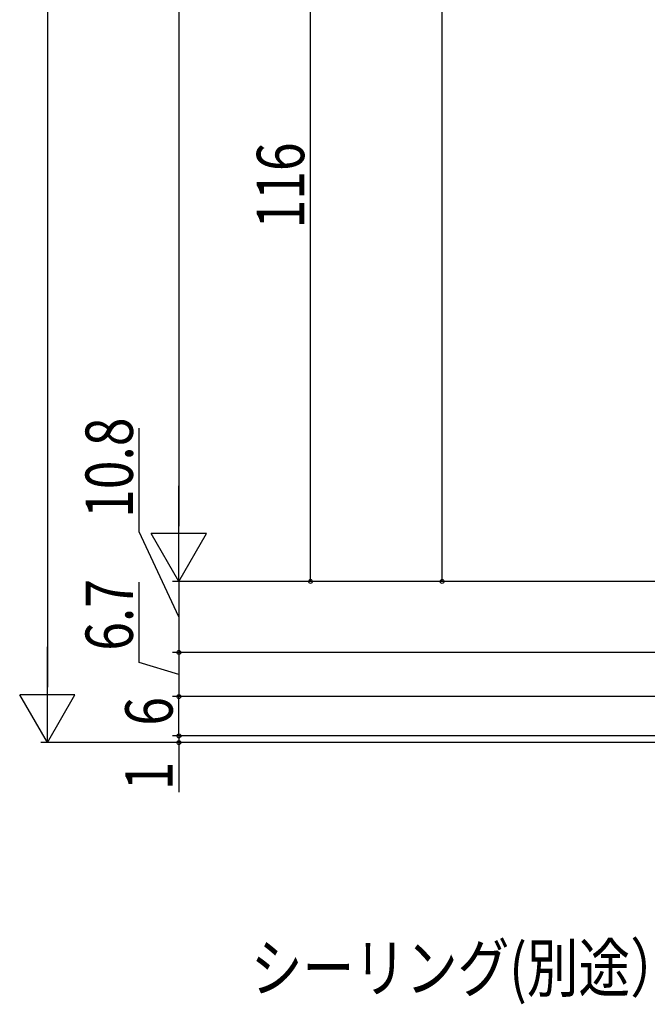
# Model space of a CAD drawing. Extents: x 0 to 990, y 0 to 1603.
# Drawn here: x 357 to 453, y 689 to 838 of the extents above; entities that cross this region are included whole.
import ezdxf

# ---------------------------------------------------------------- set-up
doc = ezdxf.new("R2010")
doc.units = 0
doc.layers.add('YKK_D', color=6, linetype='CONTINUOUS')
doc.styles.get("Standard").update_dxf_attribs({"font": 'txt', "bigfont": 'BIGFONT'})

msp = doc.modelspace()

# ---------------------------------------------------------------- linework, layer by layer
at = {"layer": 'YKK_D', "color": 6, "linetype": 'Continuous'}
for p, q in [((361.53, 1349.07, 0), (361.53, 736.86, 0)), ((381.53, 1269.56, 0), (381.53, 761.36, 0)), ((421.53, 752.96, 0), (421.53, 971.91, 0)), ((401.53, 752.96, 0), (401.53, 868.96, 0)), ((375.49, 760.49, 0), (375.49, 776.27, 0)), ((381.53, 747.56, 0), (375.49, 760.49, 0)), ((375.49, 740.62, 0), (375.49, 752.86, 0)), ((489.8, 752.96, 0), (380.53, 752.96, 0)), ((509.53, 752.96, 0), (380.53, 752.96, 0)), ((381.53, 752.96, 0), (381.53, 742.16, 0)), ((509.53, 752.96, 0), (400.53, 752.96, 0)), ((510.28, 752.96, 0), (420.53, 752.96, 0)), ((489.84, 742.16, 0), (380.53, 742.16, 0)), ((505.63, 742.16, 0), (380.53, 742.16, 0)), ((381.53, 742.16, 0), (381.53, 735.46, 0)), ((381.53, 738.81, 0), (375.49, 740.62, 0)), ((494.83, 735.46, 0), (380.53, 735.46, 0)), ((489.86, 735.46, 0), (380.53, 735.46, 0)), ((381.53, 729.47, 0), (381.53, 735.46, 0)), ((381.53, 729.47, 0), (381.53, 731.51, 0)), ((494.83, 729.47, 0), (380.53, 729.47, 0)), ((494.83, 729.47, 0), (380.53, 729.47, 0)), ((381.53, 729.47, 0), (381.53, 728.46, 0)), ((493.06, 728.46, 0), (360.53, 728.46, 0)), ((489.88, 728.46, 0), (380.53, 728.46, 0)), ((381.53, 728.46, 0), (381.53, 720.91, 0))]:
    msp.add_line(p, q, dxfattribs=at)
at = {"layer": 'YKK_D', "color": 6, "lineweight": -2}
for p, q in [((381.53, 752.96, 0), (381.53, 767.51, 0)), ((385.73, 760.23, 0), (377.33, 760.23, 0)), ((381.53, 752.96, 0), (377.33, 760.23, 0)), ((381.53, 752.96, 0), (385.73, 760.23, 0)), ((361.53, 728.46, 0), (361.53, 743.01, 0)), ((365.73, 735.73, 0), (357.33, 735.73, 0)), ((361.53, 728.46, 0), (357.33, 735.73, 0)), ((361.53, 728.46, 0), (365.73, 735.73, 0))]:
    msp.add_line(p, q, dxfattribs=at)
at = {"layer": 'YKK_D', "color": 6}
for centre in [(401.53, 752.96), (421.53, 752.96), (381.53, 742.16), (381.53, 742.16), (381.53, 735.46), (381.53, 735.46), (381.53, 729.47), (381.53, 729.47), (381.53, 728.46)]:
    msp.add_circle(centre, 0.3, dxfattribs=at)

# ---------------------------------------------------------------- texts
at = {"layer": 'YKK_D', "color": 6, "width": 0.8}
for s, p in [('116', (400.57, 806.64, 0)), ('10.8', (374.53, 762.62, 0)), ('6.7', (374.53, 742.42, 0)), ('6', (380.57, 731.02, 0)), ('1', (380.57, 721.2, 0))]:
    msp.add_text(s, height=7.2, rotation=90, dxfattribs=at).set_placement(p)
at = {"layer": 'YKK_D', "color": 6, "linetype": 'Continuous', "lineweight": 13, "width": 0.8}
msp.add_text('シーリング(別途）', height=7.2, dxfattribs=at).set_placement((392.46, 690.58, 0))

doc.saveas('drawing.dxf')
